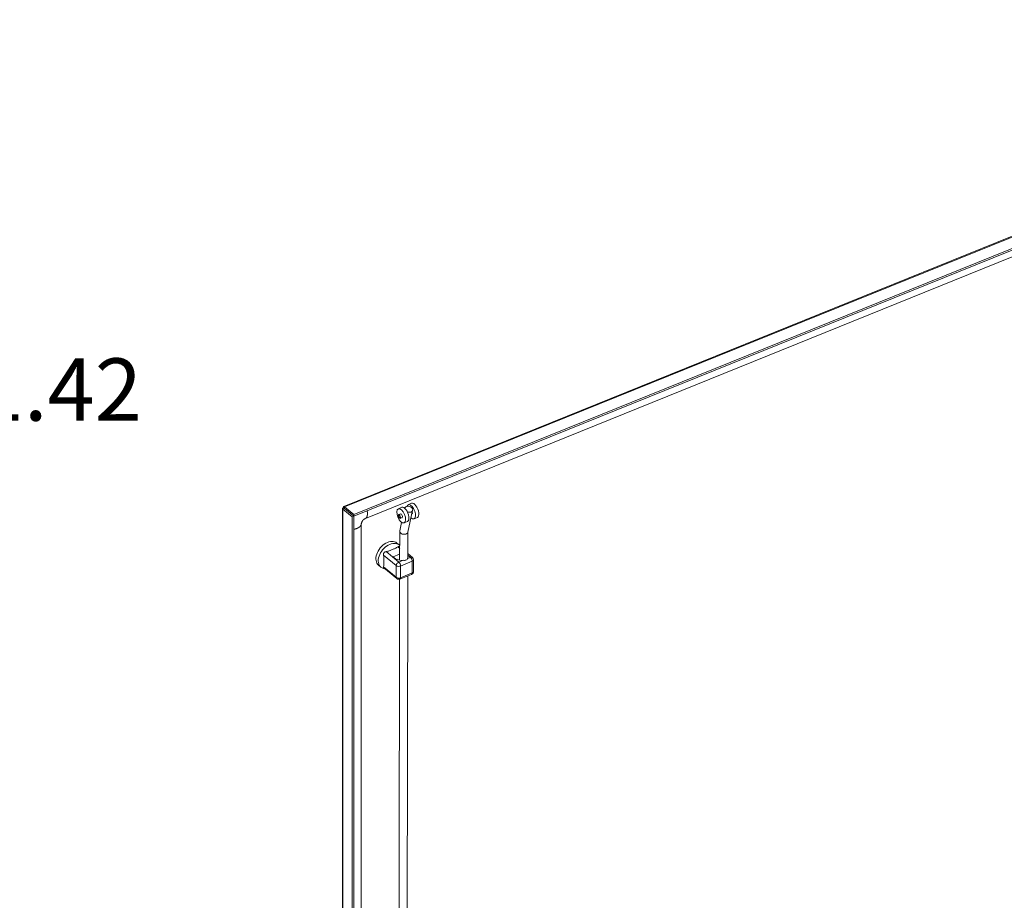
# Model space of a CAD drawing. Units: inches. Extents: x 13 to 390, y 7 to 234.
# Drawn here: x 314 to 352, y 98 to 132 of the extents above; entities that cross this region are included whole.
import ezdxf

# ---------------------------------------------------------------- set-up
doc = ezdxf.new("R2010")
doc.units = ezdxf.units.IN
doc.header["$LTSCALE"] = 24
doc.header["$MEASUREMENT"] = 0
for name, color, linetype, lineweight in [('Dimension (ANSI)', 7, 'Continuous', 5), ('Visible (ANSI)', 7, 'Continuous', 5), ('Visible Narrow (ANSI)', 7, 'Continuous', 5)]:
    doc.layers.add(name, color=color, linetype=linetype, lineweight=lineweight)
doc.styles.add('ROMANS', font='romans.shx')
doc.dimstyles.new('Default (ANSI)', dxfattribs={"dimscale": 24, "dimtxt": 0.1, "dimasz": 0.098425, "dimexe": 0.125, "dimexo": 0.0625, "dimgap": 0.031496, "dimtad": 0, "dimtih": 1, "dimtoh": 1, "dimrnd": 1e-08, "dimzin": 0, "dimdsep": 46, "dimtxsty": 'ROMANS', "dimcen": 0.09, "dimdle": 0.393701, "dimclrd": 256, "dimclre": 256, "dimclrt": 256, "dimadec": 0, "dimazin": 0, "dimtfac": 1, "dimtofl": 0, "dimtmove": 0, "dimatfit": 3, "dimfxl": 1, "dimtolj": 1, "dimtzin": 0, "dimlwd": -1, "dimlwe": -1, "dimarcsym": 0})

# ---------------------------------------------------------------- blocks, each defined once
blk = doc.blocks.new('*D12')
at = {"layer": 'Defpoints', "color": 0, "transparency": 16777216}
for p in [(288.084, 126.899), (308.694, 126.899), (288.251, 125.276)]:
    blk.add_point(p, dxfattribs=at)
at = {"layer": 'Dimension (ANSI)', "transparency": 16777216}
for p, q in [((308.694, 129.261), (308.694, 131.623)), ((289.584, 126.899), (311.694, 126.899)), ((289.751, 125.276), (311.694, 125.276)), ((308.694, 122.914), (308.694, 120.552)), ((308.694, 117.375), (308.694, 120.552)), ((311.057, 117.375), (308.694, 117.375))]:
    blk.add_line(p, q, dxfattribs=at)
for points in [[(308.301, 129.261), (309.088, 129.261), (308.694, 126.899)], [(308.301, 122.914), (309.088, 122.914), (308.694, 125.276)]]:
    blk.add_solid(points, dxfattribs=at)
at = {"layer": 'Dimension (ANSI)', "transparency": 16777216, "insert": (315.298, 117.375), "char_height": 2.4, "attachment_point": 5, "style": 'ROMANS'}
blk.add_mtext('\\A1;1.42', dxfattribs=at)

msp = doc.modelspace()

# ---------------------------------------------------------------- linework, layer by layer
at = {"layer": 'Visible (ANSI)'}
for p, q in [((326.2594, 112.8698), (355.5014, 124.6913)), ((355.9105, 124.3888), (326.6459, 112.5581)), ((355.9105, 124.3284), (326.6459, 112.4977)), ((327.0999, 112.4126), (354.7282, 123.5817)), ((326.2073, 64.1487), (326.2073, 112.793)), ((326.2869, 112.7924), (326.2263, 112.7679)), ((326.2263, 112.7679), (326.5847, 112.4724)), ((326.2869, 112.7989), (326.2522, 112.8275)), ((326.2869, 112.7924), (326.6453, 112.4969)), ((326.6459, 112.5581), (326.2875, 112.8536)), ((326.2875, 112.7932), (326.2875, 112.8536)), ((326.2875, 112.7932), (326.6459, 112.4977)), ((328.4912, 112.8372), (328.3622, 112.7852)), ((328.722, 111.8766), (328.9127, 112.7272)), ((328.8742, 112.9915), (328.7452, 112.9395)), ((326.6453, 112.4969), (326.5847, 112.4724)), ((326.5847, 112.4724), (326.5847, 63.8087)), ((326.6453, 112.4969), (326.6453, 63.8332)), ((326.6459, 112.4977), (326.6459, 112.5581)), ((328.3746, 112.5567), (328.4541, 112.5888)), ((328.4335, 112.4107), (328.513, 112.4427)), ((328.8823, 112.5915), (328.8959, 112.597)), ((329.0949, 112.4438), (328.9659, 112.3918)), ((326.935, 65.0579), (326.935, 112.1926)), ((328.4153, 111.9257), (328.4896, 112.2571)), ((328.712, 112.2894), (328.583, 112.2374)), ((328.4122, 110.8005), (328.4137, 111.9109)), ((328.7223, 110.8839), (328.7236, 111.8839)), ((328.2997, 111.4627), (328.3901, 111.3882)), ((328.4129, 111.3105), (328.4028, 111.3188)), ((328.4125, 111.0329), (328.1572, 110.9297)), ((328.1572, 110.9297), (328.2814, 110.8273)), ((328.3201, 110.8429), (328.2814, 110.8273)), ((328.9048, 110.9049), (328.7226, 111.0552)), ((328.9478, 110.3637), (328.9478, 110.8137)), ((327.5984, 110.6122), (327.6888, 110.5377)), ((328.3031, 110.09), (327.801, 110.504)), ((328.3859, 90.1467), (328.4113, 110.0678)), ((328.4225, 110.0717), (328.874, 110.2542)), ((328.6959, 90.1463), (328.7215, 110.1925))]:
    msp.add_line(p, q, dxfattribs=at)
for centre, start, end in [((328.8297, 110.8137), 359.99994, 50.493), ((328.3782, 110.1812), 230.493, 292.01182), ((328.8297, 110.3637), 292.0117, 0)]:
    msp.add_arc(centre, 0.1181, start, end, dxfattribs=at)
for centre, major_axis in [((328.4726, 112.5113), (0.1104, -0.2739)), ((328.404, 112.4837), (0.0294, -0.073)), ((328.404, 112.4837), (0.0199, -0.0493))]:
    msp.add_ellipse(centre, major_axis=major_axis, ratio=0.4690582, dxfattribs=at)
for centre, major_axis, ratio, start_param, end_param in [((328.6016, 112.5633), (0.1104, -0.2739), 0.4690582, 0, 3.1415927), ((328.7614, 112.7611), (-0.1512, 0.0339), 0.7302081, 1.395639, 6.2656466), ((328.8555, 112.6656), (0.1104, -0.2739), 0.4690582, 5.5199899, 9.9815609), ((328.9845, 112.7176), (0.1104, -0.2739), 0.4690582, 0, 3.1415927), ((328.4726, 112.5113), (-0.0309, 0.0767), 0.4690582, 2.831748, 6.5930299), ((328.8555, 112.6656), (0.0309, -0.0767), 0.4690582, 6.1506655, 7.6104865), ((328.5686, 111.9011), (0.1546, -0.0172), 0.6603187, 3.0690369, 3.8257506), ((327.9491, 111.0374), (0.3506, 0.4253), 0.6688348, 0, 3.1415927), ((328.5686, 111.9011), (-0.1546, 0.0172), 0.6603187, 0.6841579, 3.0690369), ((328.491, 110.912), (0.2087, 0), 0.5773503, 3.7524579, 4.9703034)]:
    msp.add_ellipse(centre, major_axis=major_axis, ratio=ratio, start_param=start_param, end_param=end_param, dxfattribs=at)
for points, knots in [([(326.2522, 112.8275), (326.2207, 112.8206), (326.2031, 112.8032), (326.2082, 112.787), (326.2105, 112.7799), (326.2167, 112.7732), (326.2263, 112.7679)], [0, 0, 0, 0, 1.0950581, 1.0950581, 1.0950581, 1.5707963, 1.5707963, 1.5707963, 1.5707963]), ([(326.2875, 112.8536), (326.2713, 112.8741), (326.2556, 112.8755), (326.2513, 112.8583), (326.2494, 112.8508), (326.2496, 112.8402), (326.2522, 112.8275)], [0, 0, 0, 0, 1.0950581, 1.0950581, 1.0950581, 1.5707963, 1.5707963, 1.5707963, 1.5707963]), ([(326.2876, 112.7936), (326.2807, 112.7941), (326.2794, 112.7922), (326.2855, 112.7923), (326.2859, 112.7923), (326.2864, 112.7923), (326.2869, 112.7924)], [0.3197653, 0.3197653, 0.3197653, 0.3197653, 1.4834748, 1.4834748, 1.4834748, 1.5707963, 1.5707963, 1.5707963, 1.5707963]), ([(326.2872, 112.7962), (326.287, 112.7983), (326.2867, 112.8002), (326.2861, 112.8031), (326.2857, 112.8043), (326.2853, 112.8058), (326.2851, 112.8062), (326.2851, 112.8062), (326.2851, 112.8062), (326.2851, 112.8062)], [0, 0, 0, 0, 0.019332783, 0.019332783, 0.038291419, 0.038291419, 0.057265059, 0.057265059, 0.057887663, 0.057887663, 0.057887663, 0.057887663]), ([(326.2872, 112.7962), (326.2872, 112.7958), (326.2873, 112.7954), (326.2873, 112.7949), (326.2874, 112.7944), (326.2875, 112.7938), (326.2875, 112.7932)], [1.40993915, 1.40993915, 1.40993915, 1.40993915, 1.48347479, 1.48347479, 1.48347479, 1.57079633, 1.57079633, 1.57079633, 1.57079633]), ([(327.0999, 112.4126), (327.0896, 112.4084), (327.0775, 112.4022), (327.0532, 112.3863), (327.0409, 112.3767), (327.0179, 112.3558), (327.0069, 112.3442), (326.9871, 112.3202), (326.978, 112.3074), (326.9625, 112.2822), (326.9559, 112.2694), (326.9456, 112.2454), (326.9418, 112.2339), (326.9367, 112.2133), (326.9355, 112.2042), (326.9351, 112.1953), (326.935, 112.1939), (326.935, 112.1926)], [0, 0, 0, 0, 0.14052547, 0.14052547, 0.26872026, 0.26872026, 0.38829453, 0.38829453, 0.50605273, 0.50605273, 0.6238235, 0.6238235, 0.74331309, 0.74331309, 0.86913865, 0.86913865, 0.89442507, 0.89442507, 0.89442507, 0.89442507]), ([(328.3405, 111.3135), (328.3158, 111.2926), (328.281, 111.2742), (328.2059, 111.2403), (328.1659, 111.2245), (328.0936, 111.1953), (328.0543, 111.179), (327.9734, 111.1498), (327.9315, 111.1372), (327.889, 111.131)], [1.5450763, 1.5450763, 1.5450763, 1.5450763, 1.8793188, 1.8793188, 2.2152399, 2.2152399, 2.551161, 2.551161, 2.8854035, 2.8854035, 2.8854035, 2.8854035]), ([(328.4028, 111.3188), (328.4022, 111.3193), (328.4015, 111.3199), (328.3992, 111.3216), (328.3975, 111.3228), (328.3958, 111.3238), (328.3931, 111.3254), (328.3904, 111.3266), (328.3835, 111.329), (328.3794, 111.3296), (328.3667, 111.3294), (328.3583, 111.3261), (328.3468, 111.3186), (328.3437, 111.3162), (328.3405, 111.3135)], [2.01431091, 2.01431091, 2.01431091, 2.01431091, 2.02311438, 2.02311438, 2.04553613, 2.04553613, 2.04553613, 2.08110601, 2.08110601, 2.13460656, 2.13460656, 2.24734123, 2.24734123, 2.28984905, 2.28984905, 2.28984905, 2.28984905]), ([(328.413, 111.3675), (328.4064, 111.374), (328.3995, 111.3803), (328.3916, 111.387), (328.3908, 111.3876), (328.3901, 111.3882)], [5.331910063, 5.331910063, 5.331910063, 5.331910063, 5.388029823, 5.388029823, 5.393897597, 5.393897597, 5.393897597, 5.393897597]), ([(327.889, 111.131), (327.878, 111.1294), (327.867, 111.1266), (327.8453, 111.1182), (327.8347, 111.1123), (327.8208, 111.1012), (327.8167, 111.0972), (327.811, 111.0906), (327.8092, 111.0883), (327.8075, 111.0859), (327.8048, 111.0821), (327.8024, 111.0782), (327.7971, 111.0678), (327.7947, 111.0613), (327.7891, 111.0404), (327.7883, 111.0256), (327.7903, 111.006), (327.7911, 111.0007), (327.7923, 110.9955)], [1.80147316, 1.80147316, 1.80147316, 1.80147316, 1.88751364, 1.88751364, 1.97916091, 1.97916091, 2.02311438, 2.02311438, 2.04553613, 2.04553613, 2.04553613, 2.08110601, 2.08110601, 2.13460656, 2.13460656, 2.24734123, 2.24734123, 2.28984905, 2.28984905, 2.28984905, 2.28984905]), ([(327.7923, 110.9955), (327.8012, 110.9546), (327.8047, 110.9135), (327.8076, 110.8333), (327.8072, 110.7941), (327.8072, 110.7581)], [1.54507628, 1.54507628, 1.54507628, 1.54507628, 1.87931876, 1.87931876, 2.21523989, 2.21523989, 2.21523989, 2.21523989]), ([(327.6888, 110.5377), (327.7206, 110.5114), (327.7573, 110.4913), (327.8132, 110.4723), (327.8309, 110.4678), (327.8488, 110.4646)], [2.25230494, 2.25230494, 2.25230494, 2.25230494, 2.50045965, 2.50045965, 2.61209752, 2.61209752, 2.61209752, 2.61209752]), ([(327.7923, 110.5454), (327.7899, 110.5387), (327.7888, 110.5324), (327.7895, 110.5204), (327.7914, 110.5147), (327.797, 110.5076), (327.7989, 110.5058), (327.801, 110.504)], [1.80147316, 1.80147316, 1.80147316, 1.80147316, 1.88751364, 1.88751364, 1.97916091, 1.97916091, 2.01431091, 2.01431091, 2.01431091, 2.01431091]), ([(327.8072, 110.7581), (327.8072, 110.7221), (327.8076, 110.6823), (327.8047, 110.6068), (327.8012, 110.5716), (327.7923, 110.5454)], [-2.21523989, -2.21523989, -2.21523989, -2.21523989, -1.87931876, -1.87931876, -1.54507628, -1.54507628, -1.54507628, -1.54507628])]:
    msp.add_open_spline(points, degree=3, knots=knots, dxfattribs=at)
msp.add_open_spline([(326.5378, 112.5855), (326.538, 112.5858), (326.5382, 112.5861), (326.5383, 112.5863)], degree=3, dxfattribs=at)
at = {"layer": 'Visible Narrow (ANSI)'}
for p, q in [((355.5522, 124.6843), (326.2875, 112.8536)), ((326.2263, 112.7679), (326.2263, 64.1042)), ((326.2946, 112.7873), (326.2946, 112.786)), ((328.4128, 111.2539), (328.3405, 111.3135)), ((328.2815, 110.5921), (327.7923, 110.9955)), ((328.3782, 110.7276), (327.889, 111.131)), ((328.5458, 110.7954), (328.3782, 110.7276)), ((328.8297, 110.9102), (328.719, 110.8654)), ((328.8297, 110.9102), (328.7225, 110.9986)), ((328.2815, 110.1421), (327.7923, 110.5454)), ((328.2815, 110.5921), (328.2815, 110.1421)), ((328.8975, 110.7579), (328.446, 110.5754)), ((328.446, 110.5754), (328.446, 110.1253)), ((328.8975, 110.3078), (328.8975, 110.7579)), ((328.446, 110.1253), (328.8975, 110.3078))]:
    msp.add_line(p, q, dxfattribs=at)
for centre, major_axis, ratio, start_param, end_param in [((328.0394, 110.9629), (0.3506, 0.4253), 0.6688348, 0, 3.1415927), ((328.5673, 110.884), (-0.155, 0), 0.5773501, 1.4213702, 1.4312662), ((328.5673, 110.884), (-0.155, 0), 0.5773501, 2.9320554, 3.1408549), ((328.8297, 110.8137), (0.0751, 0.0911), 0.6688348, 0, 0.8892877), ((328.8297, 110.8137), (-0.0443, 0.1095), 0.4683232, 4.0002706, 5.5710674), ((328.8297, 110.8137), (0.1181, 0), 0.5773503, 5.3232542, 6.2831847), ((328.3782, 110.6312), (0.0751, 0.0911), 0.6688348, 0.8892873, 2.460084), ((328.3782, 110.6312), (-0.1181, 0), 0.5773503, 0.6108652, 2.181662), ((328.3782, 110.6312), (-0.0443, 0.1095), 0.4683232, 4.0002711, 5.5710674), ((328.3782, 110.1812), (-0.1181, 0), 0.5773503, 0.6108652, 2.181662), ((328.3782, 110.1812), (-0.0751, -0.0911), 0.6688348, 5.6016767, 6.2831853), ((328.3782, 110.1812), (0.0443, -0.1095), 0.4683232, 0.0000005, 0.8586784), ((328.8297, 110.3637), (0.0443, -0.1095), 0.4683232, 0, 0.8586784), ((328.8297, 110.3637), (0.1181, 0), 0.5773503, 5.3232538, 6.2831853)]:
    msp.add_ellipse(centre, major_axis=major_axis, ratio=ratio, start_param=start_param, end_param=end_param, dxfattribs=at)
for points, degree, knots in [([(327.1607, 112.7058), (327.1734, 112.6355), (327.1785, 112.5273), (327.1509, 112.4502), (327.1136, 112.4181), (327.0999, 112.4126)], 4, [0.41622288, 0.41622288, 0.41622288, 0.41622288, 0.41622288, 0.625, 0.74072457, 0.74072457, 0.74072457, 0.74072457, 0.74072457]), ([(326.935, 112.1926), (326.935, 112.1725), (326.9137, 112.1131), (326.8378, 112.0433), (326.7194, 112.0031), (326.6453, 111.9896)], 4, [-0.76129067, -0.76129067, -0.76129067, -0.76129067, -0.76129067, -0.625, -0.41271844, -0.41271844, -0.41271844, -0.41271844, -0.41271844]), ([(328.719, 110.8654), (328.7153, 110.8554), (328.7084, 110.8439), (328.6876, 110.8215), (328.6726, 110.8111), (328.6399, 110.7979), (328.6202, 110.7943), (328.5818, 110.7928), (328.5632, 110.794), (328.5458, 110.7954)], 3, [2.0149621, 2.0149621, 2.0149621, 2.0149621, 2.14765913, 2.14765913, 2.30003907, 2.30003907, 2.452396, 2.452396, 2.58506971, 2.58506971, 2.58506971, 2.58506971])]:
    msp.add_open_spline(points, degree=degree, knots=knots, dxfattribs=at)

# ---------------------------------------------------------------- dimensions: what is measured, and where the dimension line sits
at = {"layer": 'Dimension (ANSI)'}
dim = msp.add_linear_dim(base=(308.6945, 126.899), p1=(288.2513, 125.2762), p2=(288.0844, 126.899), angle=90, dimstyle='Default (ANSI)', override={"dimgap": 0.031496, "dimdec": 2, "dimlfac": 0.875, "dimtol": 0, "dimlim": 0, "dimtp": 0, "dimtm": 0, "dimtdec": 2, "dimtmove": 1, "dimatfit": 1}, dxfattribs=at)
dim.commit()
dim.dimension.update_dxf_attribs({"geometry": '*D12', "text_midpoint": (308.8465, 117.3747), "dimtype": 160})

doc.saveas('drawing.dxf')
